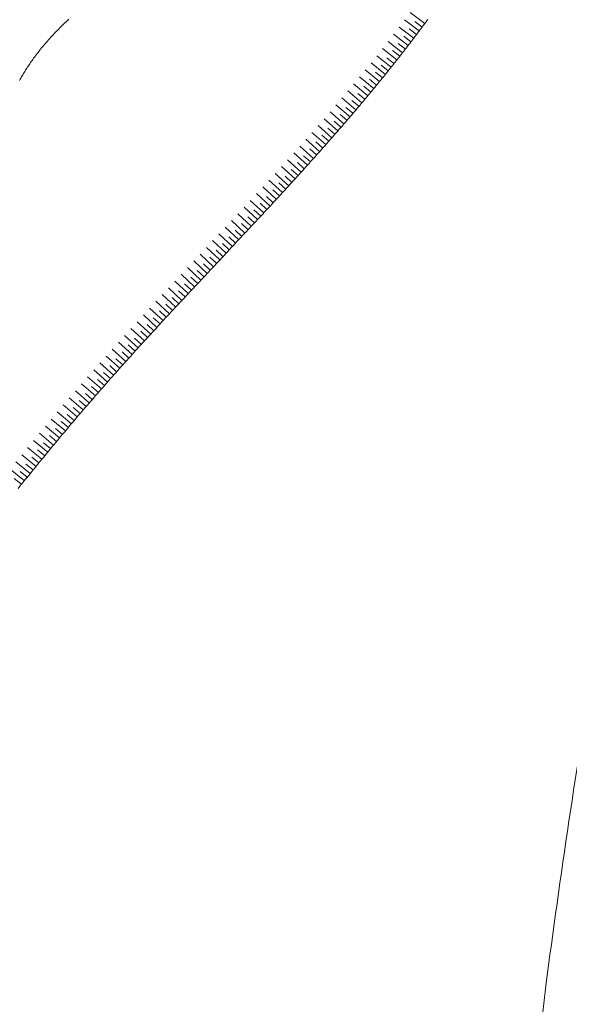
# Model space of a CAD drawing. Units: metres. Extents: x -354 to 1274, y -1276 to 1244.
# Drawn here: x 184 to 199, y -76 to -49 of the extents above; entities that cross this region are included whole.
import ezdxf

# ---------------------------------------------------------------- set-up
doc = ezdxf.new("R2010")
doc.units = ezdxf.units.M
doc.linetypes.add('CONTINUA', pattern=[0])
doc.layers.add('XR$1$STANDARD', color=7, linetype='CONTINUA', lineweight=9)

# ---------------------------------------------------------------- blocks, each defined once
blk = doc.blocks.new('ELEMENTO_RETINO_24')
at = {"layer": 'XR$1$STANDARD', "color": 7, "linetype": 'CONTINUA', "lineweight": 9}
for p, q in [((185.763, -44.058), (185.641, -44.229)), ((185.879, -43.897), (185.763, -44.058)), ((186.009, -44.144), (185.806, -43.998)), ((185.641, -44.229), (185.512, -44.409)), ((185.995, -44.594), (185.588, -44.304)), ((185.864, -44.347), (185.661, -44.202)), ((186.14, -44.391), (185.733, -44.1)), ((185.378, -44.598), (185.238, -44.794)), ((185.573, -44.754), (185.37, -44.609)), ((185.512, -44.409), (185.378, -44.598)), ((185.849, -44.798), (185.443, -44.507)), ((185.719, -44.551), (185.515, -44.405)), ((185.238, -44.794), (185.093, -44.997)), ((185.428, -44.957), (185.225, -44.812)), ((185.704, -45.001), (185.297, -44.71)), ((185.093, -44.997), (184.943, -45.206)), ((185.413, -45.408), (185.006, -45.117)), ((185.283, -45.161), (185.079, -45.016)), ((185.559, -45.205), (185.152, -44.914)), ((184.79, -45.421), (184.633, -45.64)), ((184.992, -45.568), (184.788, -45.422)), ((184.943, -45.206), (184.79, -45.421)), ((185.268, -45.611), (184.861, -45.321)), ((185.137, -45.364), (184.934, -45.219)), ((184.633, -45.64), (184.473, -45.864)), ((184.846, -45.771), (184.643, -45.626)), ((185.123, -45.815), (184.716, -45.524)), ((184.473, -45.864), (184.31, -46.092)), ((184.832, -46.222), (184.425, -45.931)), ((184.701, -45.975), (184.498, -45.829)), ((184.977, -46.018), (184.57, -45.727)), ((184.31, -46.092), (184.146, -46.322)), ((184.686, -46.425), (184.28, -46.134)), ((184.556, -46.178), (184.352, -46.033)), ((184.146, -46.322), (183.98, -46.554)), ((184.265, -46.585), (184.062, -46.439)), ((184.541, -46.628), (184.134, -46.338)), ((184.41, -46.381), (184.207, -46.236)), ((183.98, -46.554), (183.813, -46.787)), ((184.25, -47.035), (183.844, -46.745)), ((184.12, -46.788), (183.916, -46.643)), ((184.396, -46.832), (183.989, -46.541)), ((183.646, -47.022), (183.478, -47.256)), ((183.813, -46.787), (183.646, -47.022)), ((184.105, -47.239), (183.698, -46.948)), ((183.974, -46.992), (183.771, -46.846)), ((183.478, -47.256), (183.311, -47.489)), ((183.684, -47.398), (183.48, -47.253)), ((183.96, -47.442), (183.553, -47.151)), ((183.829, -47.195), (183.626, -47.05)), ((183.311, -47.489), (183.145, -47.722)), ((183.669, -47.849), (183.262, -47.558)), ((183.538, -47.602), (183.335, -47.456)), ((183.814, -47.645), (183.407, -47.355)), ((183.145, -47.722), (182.981, -47.952)), ((183.524, -48.052), (183.117, -47.762)), ((183.393, -47.805), (183.189, -47.66)), ((182.981, -47.952), (182.819, -48.179)), ((183.102, -48.212), (182.899, -48.067)), ((183.378, -48.256), (182.971, -47.965)), ((183.247, -48.009), (183.044, -47.863)), ((182.819, -48.179), (182.659, -48.403)), ((182.957, -48.415), (182.753, -48.27)), ((183.233, -48.459), (182.826, -48.168)), ((182.502, -48.622), (182.348, -48.837)), ((182.659, -48.403), (182.502, -48.622)), ((182.942, -48.866), (182.535, -48.575)), ((182.811, -48.619), (182.608, -48.473)), ((183.087, -48.662), (182.681, -48.372)), ((182.348, -48.837), (182.199, -49.046)), ((182.521, -49.026), (182.317, -48.88)), ((182.797, -49.069), (182.39, -48.779)), ((182.666, -48.822), (182.463, -48.677)), ((182.199, -49.046), (182.053, -49.249)), ((182.375, -49.229), (182.172, -49.084)), ((182.651, -49.273), (182.245, -48.982)), ((182.053, -49.249), (181.913, -49.446)), ((182.361, -49.68), (181.954, -49.389)), ((182.23, -49.432), (182.027, -49.287)), ((182.506, -49.476), (182.099, -49.185)), ((181.779, -49.634), (181.65, -49.814)), ((181.939, -49.839), (181.736, -49.694)), ((181.913, -49.446), (181.779, -49.634)), ((182.215, -49.883), (181.809, -49.592)), ((182.085, -49.636), (181.881, -49.491)), ((181.65, -49.814), (181.528, -49.985)), ((181.794, -50.043), (181.59, -49.897)), ((182.07, -50.086), (181.663, -49.796)), ((181.528, -49.985), (181.412, -50.146)), ((181.649, -50.246), (181.445, -50.101)), ((181.925, -50.29), (181.518, -49.999))]:
    blk.add_line(p, q, dxfattribs=at)
blk = doc.blocks.new('ELEMENTO_RETINO_38')
at = {"layer": 'XR$1$STANDARD', "color": 7, "linetype": 'CONTINUA', "lineweight": 9}
for p, q in [((194.875, -49.27), (195.276, -49.568)), ((194.875, -49.27), (195.276, -49.568)), ((194.578, -49.666), (194.976, -49.968)), ((194.578, -49.666), (194.976, -49.968)), ((194.727, -49.468), (195.126, -49.768)), ((194.727, -49.468), (195.126, -49.768)), ((195.001, -49.519), (195.201, -49.668)), ((195.001, -49.519), (195.201, -49.668)), ((195.174, -49.705), (195.158, -49.725)), ((195.189, -49.685), (195.174, -49.705)), ((195.204, -49.664), (195.189, -49.685)), ((195.219, -49.644), (195.204, -49.664)), ((195.234, -49.624), (195.219, -49.644)), ((195.249, -49.603), (195.234, -49.624)), ((195.265, -49.583), (195.249, -49.603)), ((195.28, -49.562), (195.265, -49.583)), ((195.295, -49.542), (195.28, -49.562)), ((195.31, -49.522), (195.295, -49.542)), ((195.325, -49.501), (195.31, -49.522)), ((195.34, -49.481), (195.325, -49.501)), ((195.355, -49.46), (195.34, -49.481)), ((194.428, -49.862), (194.824, -50.166)), ((194.428, -49.862), (194.824, -50.166)), ((194.702, -49.916), (194.9, -50.067)), ((194.702, -49.916), (194.9, -50.067)), ((194.852, -49.718), (195.051, -49.868)), ((194.852, -49.718), (195.051, -49.868)), ((194.975, -49.969), (194.96, -49.989)), ((194.99, -49.948), (194.975, -49.969)), ((195.006, -49.928), (194.99, -49.948)), ((195.021, -49.908), (195.006, -49.928)), ((195.036, -49.888), (195.021, -49.908)), ((195.052, -49.867), (195.036, -49.888)), ((195.067, -49.847), (195.052, -49.867)), ((195.082, -49.827), (195.067, -49.847)), ((195.098, -49.807), (195.082, -49.827)), ((195.113, -49.786), (195.098, -49.807)), ((195.128, -49.766), (195.113, -49.786)), ((195.143, -49.746), (195.128, -49.766)), ((195.158, -49.725), (195.143, -49.746)), ((194.277, -50.057), (194.671, -50.364)), ((194.277, -50.057), (194.671, -50.364)), ((194.55, -50.112), (194.748, -50.265)), ((194.55, -50.112), (194.748, -50.265)), ((194.774, -50.231), (194.759, -50.251)), ((194.79, -50.21), (194.774, -50.231)), ((194.805, -50.19), (194.79, -50.21)), ((194.821, -50.17), (194.805, -50.19)), ((194.836, -50.15), (194.821, -50.17)), ((194.852, -50.13), (194.836, -50.15)), ((194.867, -50.11), (194.852, -50.13)), ((194.883, -50.09), (194.867, -50.11)), ((194.898, -50.07), (194.883, -50.09)), ((194.914, -50.049), (194.898, -50.07)), ((194.929, -50.029), (194.914, -50.049)), ((194.944, -50.009), (194.929, -50.029)), ((194.96, -49.989), (194.944, -50.009)), ((193.971, -50.445), (194.361, -50.757)), ((193.971, -50.445), (194.361, -50.757)), ((194.124, -50.252), (194.517, -50.561)), ((194.124, -50.252), (194.517, -50.561)), ((194.244, -50.504), (194.439, -50.659)), ((194.244, -50.504), (194.439, -50.659)), ((194.398, -50.308), (194.594, -50.462)), ((194.398, -50.308), (194.594, -50.462)), ((194.571, -50.492), (194.556, -50.512)), ((194.587, -50.472), (194.571, -50.492)), ((194.603, -50.451), (194.587, -50.472)), ((194.618, -50.431), (194.603, -50.451)), ((194.634, -50.411), (194.618, -50.431)), ((194.65, -50.391), (194.634, -50.411)), ((194.665, -50.371), (194.65, -50.391)), ((194.681, -50.351), (194.665, -50.371)), ((194.697, -50.331), (194.681, -50.351)), ((194.712, -50.311), (194.697, -50.331)), ((194.728, -50.291), (194.712, -50.311)), ((194.743, -50.271), (194.728, -50.291)), ((194.759, -50.251), (194.743, -50.271)), ((193.816, -50.638), (194.205, -50.952)), ((193.816, -50.638), (194.205, -50.952)), ((194.089, -50.698), (194.283, -50.854)), ((194.089, -50.698), (194.283, -50.854)), ((194.35, -50.771), (194.334, -50.791)), ((194.366, -50.751), (194.35, -50.771)), ((194.382, -50.731), (194.366, -50.751)), ((194.398, -50.711), (194.382, -50.731)), ((194.414, -50.691), (194.398, -50.711)), ((194.429, -50.671), (194.414, -50.691)), ((194.445, -50.651), (194.429, -50.671)), ((194.461, -50.631), (194.445, -50.651)), ((194.477, -50.611), (194.461, -50.631)), ((194.493, -50.591), (194.477, -50.611)), ((194.508, -50.572), (194.493, -50.591)), ((194.524, -50.552), (194.508, -50.572)), ((194.54, -50.532), (194.524, -50.552)), ((194.556, -50.512), (194.54, -50.532)), ((193.503, -51.022), (193.889, -51.339)), ((193.503, -51.022), (193.889, -51.339)), ((193.66, -50.83), (194.048, -51.146)), ((193.66, -50.83), (194.048, -51.146)), ((193.933, -50.891), (194.126, -51.049)), ((193.933, -50.891), (194.126, -51.049)), ((194.143, -51.029), (194.127, -51.048)), ((194.159, -51.009), (194.143, -51.029)), ((194.175, -50.989), (194.159, -51.009)), ((194.191, -50.969), (194.175, -50.989)), ((194.207, -50.949), (194.191, -50.969)), ((194.223, -50.93), (194.207, -50.949)), ((194.239, -50.91), (194.223, -50.93)), ((194.255, -50.89), (194.239, -50.91)), ((194.271, -50.87), (194.255, -50.89)), ((194.287, -50.85), (194.271, -50.87)), ((194.303, -50.83), (194.287, -50.85)), ((194.318, -50.811), (194.303, -50.83)), ((194.334, -50.791), (194.318, -50.811)), ((193.345, -51.212), (193.729, -51.532)), ((193.345, -51.212), (193.729, -51.532)), ((193.617, -51.276), (193.809, -51.435)), ((193.617, -51.276), (193.809, -51.435)), ((193.775, -51.084), (193.968, -51.242)), ((193.775, -51.084), (193.968, -51.242)), ((193.918, -51.304), (193.901, -51.324)), ((193.934, -51.285), (193.918, -51.304)), ((193.95, -51.265), (193.934, -51.285)), ((193.966, -51.245), (193.95, -51.265)), ((193.982, -51.226), (193.966, -51.245)), ((193.998, -51.206), (193.982, -51.226)), ((194.014, -51.186), (193.998, -51.206)), ((194.03, -51.167), (194.014, -51.186)), ((194.047, -51.147), (194.03, -51.167)), ((194.063, -51.127), (194.047, -51.147)), ((194.079, -51.108), (194.063, -51.127)), ((194.095, -51.088), (194.079, -51.108)), ((194.111, -51.068), (194.095, -51.088)), ((194.127, -51.048), (194.111, -51.068)), ((193.187, -51.402), (193.569, -51.723)), ((193.187, -51.402), (193.569, -51.723)), ((193.458, -51.467), (193.649, -51.627)), ((193.458, -51.467), (193.649, -51.627)), ((193.706, -51.559), (193.69, -51.579)), ((193.723, -51.54), (193.706, -51.559)), ((193.739, -51.52), (193.723, -51.54)), ((193.755, -51.501), (193.739, -51.52)), ((193.772, -51.481), (193.755, -51.501)), ((193.788, -51.461), (193.772, -51.481)), ((193.804, -51.442), (193.788, -51.461)), ((193.82, -51.422), (193.804, -51.442)), ((193.837, -51.403), (193.82, -51.422)), ((193.853, -51.383), (193.837, -51.403)), ((193.869, -51.363), (193.853, -51.383)), ((193.885, -51.344), (193.869, -51.363)), ((193.901, -51.324), (193.885, -51.344)), ((192.866, -51.78), (193.246, -52.105)), ((192.866, -51.78), (193.246, -52.105)), ((193.027, -51.591), (193.408, -51.914)), ((193.027, -51.591), (193.408, -51.914)), ((193.298, -51.658), (193.488, -51.819)), ((193.298, -51.658), (193.488, -51.819)), ((193.477, -51.832), (193.461, -51.852)), ((193.494, -51.813), (193.477, -51.832)), ((193.51, -51.793), (193.494, -51.813)), ((193.527, -51.774), (193.51, -51.793)), ((193.543, -51.754), (193.527, -51.774)), ((193.559, -51.735), (193.543, -51.754)), ((193.576, -51.715), (193.559, -51.735)), ((193.592, -51.696), (193.576, -51.715)), ((193.608, -51.676), (193.592, -51.696)), ((193.625, -51.657), (193.608, -51.676)), ((193.641, -51.637), (193.625, -51.657)), ((193.658, -51.618), (193.641, -51.637)), ((193.674, -51.598), (193.658, -51.618)), ((193.69, -51.579), (193.674, -51.598)), ((192.704, -51.968), (193.083, -52.294)), ((192.704, -51.968), (193.083, -52.294)), ((192.975, -52.037), (193.164, -52.199)), ((192.975, -52.037), (193.164, -52.199)), ((193.137, -51.848), (193.327, -52.009)), ((193.137, -51.848), (193.327, -52.009)), ((193.246, -52.104), (193.23, -52.123)), ((193.263, -52.084), (193.246, -52.104)), ((193.279, -52.065), (193.263, -52.084)), ((193.296, -52.046), (193.279, -52.065)), ((193.312, -52.026), (193.296, -52.046)), ((193.329, -52.007), (193.312, -52.026)), ((193.346, -51.988), (193.329, -52.007)), ((193.362, -51.968), (193.346, -51.988)), ((193.379, -51.949), (193.362, -51.968)), ((193.395, -51.929), (193.379, -51.949)), ((193.411, -51.91), (193.395, -51.929)), ((193.428, -51.891), (193.411, -51.91)), ((193.444, -51.871), (193.428, -51.891)), ((193.461, -51.852), (193.444, -51.871)), ((192.379, -52.342), (192.754, -52.671)), ((192.379, -52.342), (192.754, -52.671)), ((192.542, -52.155), (192.919, -52.483)), ((192.542, -52.155), (192.919, -52.483)), ((192.812, -52.225), (193.001, -52.389)), ((192.812, -52.225), (193.001, -52.389)), ((193.014, -52.374), (192.997, -52.393)), ((193.03, -52.355), (193.014, -52.374)), ((193.047, -52.335), (193.03, -52.355)), ((193.064, -52.316), (193.047, -52.335)), ((193.08, -52.297), (193.064, -52.316)), ((193.097, -52.278), (193.08, -52.297)), ((193.114, -52.258), (193.097, -52.278)), ((193.13, -52.239), (193.114, -52.258)), ((193.147, -52.22), (193.13, -52.239)), ((193.163, -52.2), (193.147, -52.22)), ((193.18, -52.181), (193.163, -52.2)), ((193.197, -52.162), (193.18, -52.181)), ((193.213, -52.142), (193.197, -52.162)), ((193.23, -52.123), (193.213, -52.142)), ((192.215, -52.529), (192.589, -52.859)), ((192.215, -52.529), (192.589, -52.859)), ((192.484, -52.6), (192.672, -52.765)), ((192.484, -52.6), (192.672, -52.765)), ((192.649, -52.413), (192.837, -52.577)), ((192.649, -52.413), (192.837, -52.577)), ((192.779, -52.643), (192.763, -52.662)), ((192.796, -52.624), (192.779, -52.643)), ((192.813, -52.605), (192.796, -52.624)), ((192.83, -52.585), (192.813, -52.605)), ((192.846, -52.566), (192.83, -52.585)), ((192.863, -52.547), (192.846, -52.566)), ((192.88, -52.528), (192.863, -52.547)), ((192.897, -52.509), (192.88, -52.528)), ((192.913, -52.489), (192.897, -52.509)), ((192.93, -52.47), (192.913, -52.489)), ((192.947, -52.451), (192.93, -52.47)), ((192.964, -52.432), (192.947, -52.451)), ((192.98, -52.413), (192.964, -52.432)), ((192.997, -52.393), (192.98, -52.413)), ((191.885, -52.9), (192.257, -53.233)), ((191.885, -52.9), (192.257, -53.233)), ((192.05, -52.714), (192.423, -53.046)), ((192.05, -52.714), (192.423, -53.046)), ((192.32, -52.787), (192.506, -52.953)), ((192.32, -52.787), (192.506, -52.953)), ((192.544, -52.911), (192.527, -52.93)), ((192.56, -52.892), (192.544, -52.911)), ((192.577, -52.873), (192.56, -52.892)), ((192.594, -52.854), (192.577, -52.873)), ((192.611, -52.834), (192.594, -52.854)), ((192.628, -52.815), (192.611, -52.834)), ((192.645, -52.796), (192.628, -52.815)), ((192.662, -52.777), (192.645, -52.796)), ((192.678, -52.758), (192.662, -52.777)), ((192.695, -52.739), (192.678, -52.758)), ((192.712, -52.72), (192.695, -52.739)), ((192.729, -52.7), (192.712, -52.72)), ((192.746, -52.681), (192.729, -52.7)), ((192.763, -52.662), (192.746, -52.681)), ((191.719, -53.085), (192.09, -53.419)), ((191.719, -53.085), (192.09, -53.419)), ((191.988, -53.159), (192.174, -53.326)), ((191.988, -53.159), (192.174, -53.326)), ((192.154, -52.974), (192.34, -53.14)), ((192.154, -52.974), (192.34, -53.14)), ((192.306, -53.178), (192.289, -53.197)), ((192.323, -53.159), (192.306, -53.178)), ((192.34, -53.14), (192.323, -53.159)), ((192.357, -53.121), (192.34, -53.14)), ((192.374, -53.102), (192.357, -53.121)), ((192.391, -53.082), (192.374, -53.102)), ((192.408, -53.063), (192.391, -53.082)), ((192.425, -53.044), (192.408, -53.063)), ((192.442, -53.025), (192.425, -53.044)), ((192.459, -53.006), (192.442, -53.025)), ((192.476, -52.987), (192.459, -53.006)), ((192.493, -52.968), (192.476, -52.987)), ((192.51, -52.949), (192.493, -52.968)), ((192.527, -52.93), (192.51, -52.949)), ((191.552, -53.27), (191.923, -53.605)), ((191.552, -53.27), (191.923, -53.605)), ((191.821, -53.345), (192.006, -53.512)), ((191.821, -53.345), (192.006, -53.512)), ((192.068, -53.444), (192.051, -53.462)), ((192.085, -53.425), (192.068, -53.444)), ((192.102, -53.406), (192.085, -53.425)), ((192.119, -53.387), (192.102, -53.406)), ((192.136, -53.368), (192.119, -53.387)), ((192.153, -53.349), (192.136, -53.368)), ((192.17, -53.33), (192.153, -53.349)), ((192.187, -53.311), (192.17, -53.33)), ((192.204, -53.292), (192.187, -53.311)), ((192.221, -53.273), (192.204, -53.292)), ((192.238, -53.254), (192.221, -53.273)), ((192.255, -53.235), (192.238, -53.254)), ((192.272, -53.216), (192.255, -53.235)), ((192.289, -53.197), (192.272, -53.216)), ((191.217, -53.638), (191.586, -53.975)), ((191.217, -53.638), (191.586, -53.975)), ((191.385, -53.454), (191.755, -53.79)), ((191.385, -53.454), (191.755, -53.79)), ((191.486, -53.714), (191.67, -53.882)), ((191.486, -53.714), (191.67, -53.882)), ((191.654, -53.53), (191.839, -53.697)), ((191.654, -53.53), (191.839, -53.697)), ((191.828, -53.708), (191.811, -53.727)), ((191.846, -53.69), (191.828, -53.708)), ((191.863, -53.671), (191.846, -53.69)), ((191.88, -53.652), (191.863, -53.671)), ((191.897, -53.633), (191.88, -53.652)), ((191.914, -53.614), (191.897, -53.633)), ((191.931, -53.595), (191.914, -53.614)), ((191.948, -53.576), (191.931, -53.595)), ((191.965, -53.557), (191.948, -53.576)), ((191.983, -53.538), (191.965, -53.557)), ((192, -53.519), (191.983, -53.538)), ((192.017, -53.5), (192, -53.519)), ((192.034, -53.481), (192.017, -53.5)), ((192.051, -53.462), (192.034, -53.481)), ((191.049, -53.821), (191.417, -54.159)), ((191.049, -53.821), (191.417, -54.159)), ((191.318, -53.898), (191.502, -54.067)), ((191.318, -53.898), (191.502, -54.067)), ((191.588, -53.973), (191.571, -53.992)), ((191.605, -53.954), (191.588, -53.973)), ((191.622, -53.935), (191.605, -53.954)), ((191.64, -53.916), (191.622, -53.935)), ((191.657, -53.897), (191.64, -53.916)), ((191.674, -53.878), (191.657, -53.897)), ((191.691, -53.86), (191.674, -53.878)), ((191.708, -53.841), (191.691, -53.86)), ((191.725, -53.822), (191.708, -53.841)), ((191.743, -53.803), (191.725, -53.822)), ((191.76, -53.784), (191.743, -53.803)), ((191.777, -53.765), (191.76, -53.784)), ((191.794, -53.746), (191.777, -53.765)), ((191.811, -53.727), (191.794, -53.746)), ((190.712, -54.188), (191.079, -54.527)), ((190.712, -54.188), (191.079, -54.527)), ((190.881, -54.005), (191.248, -54.343)), ((190.881, -54.005), (191.248, -54.343)), ((191.149, -54.082), (191.333, -54.251)), ((191.149, -54.082), (191.333, -54.251)), ((191.346, -54.236), (191.329, -54.255)), ((191.364, -54.217), (191.346, -54.236)), ((191.381, -54.199), (191.364, -54.217)), ((191.398, -54.18), (191.381, -54.199)), ((191.415, -54.161), (191.398, -54.18)), ((191.433, -54.142), (191.415, -54.161)), ((191.45, -54.123), (191.433, -54.142)), ((191.467, -54.104), (191.45, -54.123)), ((191.485, -54.086), (191.467, -54.104)), ((191.502, -54.067), (191.485, -54.086)), ((191.519, -54.048), (191.502, -54.067)), ((191.536, -54.029), (191.519, -54.048)), ((191.553, -54.01), (191.536, -54.029)), ((191.571, -53.992), (191.553, -54.01)), ((190.542, -54.371), (190.909, -54.71)), ((190.542, -54.371), (190.909, -54.71)), ((190.811, -54.449), (190.994, -54.618)), ((190.811, -54.449), (190.994, -54.618)), ((190.98, -54.266), (191.163, -54.435)), ((190.98, -54.266), (191.163, -54.435)), ((191.104, -54.499), (191.087, -54.518)), ((191.121, -54.48), (191.104, -54.499)), ((191.139, -54.462), (191.121, -54.48)), ((191.156, -54.443), (191.139, -54.462)), ((191.173, -54.424), (191.156, -54.443)), ((191.191, -54.405), (191.173, -54.424)), ((191.208, -54.386), (191.191, -54.405)), ((191.225, -54.368), (191.208, -54.386)), ((191.243, -54.349), (191.225, -54.368)), ((191.26, -54.33), (191.243, -54.349)), ((191.277, -54.311), (191.26, -54.33)), ((191.295, -54.293), (191.277, -54.311)), ((191.312, -54.274), (191.295, -54.293)), ((191.329, -54.255), (191.312, -54.274)), ((190.203, -54.736), (190.568, -55.076)), ((190.203, -54.736), (190.568, -55.076)), ((190.373, -54.553), (190.739, -54.893)), ((190.373, -54.553), (190.739, -54.893)), ((190.641, -54.632), (190.824, -54.802)), ((190.641, -54.632), (190.824, -54.802)), ((190.844, -54.78), (190.826, -54.799)), ((190.861, -54.761), (190.844, -54.78)), ((190.879, -54.743), (190.861, -54.761)), ((190.896, -54.724), (190.879, -54.743)), ((190.913, -54.705), (190.896, -54.724)), ((190.931, -54.686), (190.913, -54.705)), ((190.948, -54.668), (190.931, -54.686)), ((190.965, -54.649), (190.948, -54.668)), ((190.983, -54.63), (190.965, -54.649)), ((191, -54.612), (190.983, -54.63)), ((191.017, -54.593), (191, -54.612)), ((191.035, -54.574), (191.017, -54.593)), ((191.052, -54.555), (191.035, -54.574)), ((191.069, -54.537), (191.052, -54.555)), ((191.087, -54.518), (191.069, -54.537)), ((190.032, -54.918), (190.398, -55.259)), ((190.032, -54.918), (190.398, -55.259)), ((190.301, -54.997), (190.483, -55.168)), ((190.301, -54.997), (190.483, -55.168)), ((190.471, -54.815), (190.653, -54.985)), ((190.471, -54.815), (190.653, -54.985)), ((190.638, -55.002), (190.587, -55.056)), ((190.689, -54.947), (190.638, -55.002)), ((190.739, -54.892), (190.689, -54.947)), ((190.757, -54.874), (190.739, -54.892)), ((190.774, -54.855), (190.757, -54.874)), ((190.792, -54.836), (190.774, -54.855)), ((190.809, -54.818), (190.792, -54.836)), ((190.826, -54.799), (190.809, -54.818)), ((189.691, -55.283), (190.056, -55.624)), ((189.691, -55.283), (190.056, -55.624)), ((189.862, -55.101), (190.227, -55.442)), ((189.862, -55.101), (190.227, -55.442)), ((190.13, -55.18), (190.312, -55.35)), ((190.13, -55.18), (190.312, -55.35)), ((190.384, -55.274), (190.333, -55.328)), ((190.435, -55.219), (190.384, -55.274)), ((190.486, -55.165), (190.435, -55.219)), ((190.536, -55.111), (190.486, -55.165)), ((190.587, -55.056), (190.536, -55.111)), ((189.521, -55.465), (189.885, -55.807)), ((189.521, -55.465), (189.885, -55.807)), ((189.789, -55.545), (189.971, -55.716)), ((189.789, -55.545), (189.971, -55.716)), ((189.959, -55.363), (190.142, -55.533)), ((189.959, -55.363), (190.142, -55.533)), ((190.129, -55.546), (190.078, -55.601)), ((190.18, -55.492), (190.129, -55.546)), ((190.231, -55.437), (190.18, -55.492)), ((190.282, -55.383), (190.231, -55.437)), ((190.333, -55.328), (190.282, -55.383)), ((189.179, -55.83), (189.543, -56.172)), ((189.179, -55.83), (189.543, -56.172)), ((189.35, -55.648), (189.714, -55.989)), ((189.35, -55.648), (189.714, -55.989)), ((189.618, -55.727), (189.8, -55.898)), ((189.618, -55.727), (189.8, -55.898)), ((189.875, -55.818), (189.824, -55.873)), ((189.926, -55.764), (189.875, -55.818)), ((189.977, -55.709), (189.926, -55.764)), ((190.027, -55.655), (189.977, -55.709)), ((190.078, -55.601), (190.027, -55.655)), ((189.008, -56.013), (189.372, -56.354)), ((189.008, -56.013), (189.372, -56.354)), ((189.275, -56.092), (189.458, -56.263)), ((189.275, -56.092), (189.458, -56.263)), ((189.446, -55.909), (189.629, -56.08)), ((189.446, -55.909), (189.629, -56.08)), ((189.62, -56.09), (189.569, -56.144)), ((189.671, -56.036), (189.62, -56.09)), ((189.722, -55.981), (189.671, -56.036)), ((189.773, -55.927), (189.722, -55.981)), ((189.824, -55.873), (189.773, -55.927)), ((188.666, -56.378), (189.031, -56.719)), ((188.666, -56.378), (189.031, -56.719)), ((188.837, -56.195), (189.201, -56.536)), ((188.837, -56.195), (189.201, -56.536)), ((189.104, -56.274), (189.287, -56.445)), ((189.104, -56.274), (189.287, -56.445)), ((189.365, -56.362), (189.314, -56.416)), ((189.416, -56.308), (189.365, -56.362)), ((189.467, -56.253), (189.416, -56.308)), ((189.518, -56.199), (189.467, -56.253)), ((189.569, -56.144), (189.518, -56.199)), ((188.495, -56.561), (188.86, -56.902)), ((188.495, -56.561), (188.86, -56.902)), ((188.762, -56.64), (188.945, -56.81)), ((188.762, -56.64), (188.945, -56.81)), ((188.933, -56.457), (189.116, -56.628)), ((188.933, -56.457), (189.116, -56.628)), ((189.11, -56.634), (189.059, -56.689)), ((189.161, -56.58), (189.11, -56.634)), ((189.212, -56.525), (189.161, -56.58)), ((189.263, -56.471), (189.212, -56.525)), ((189.314, -56.416), (189.263, -56.471)), ((188.324, -56.744), (188.689, -57.085)), ((188.324, -56.744), (188.689, -57.085)), ((188.592, -56.823), (188.775, -56.993)), ((188.592, -56.823), (188.775, -56.993)), ((188.856, -56.906), (188.805, -56.961)), ((188.906, -56.852), (188.856, -56.906)), ((188.957, -56.797), (188.906, -56.852)), ((189.008, -56.743), (188.957, -56.797)), ((189.059, -56.689), (189.008, -56.743)), ((187.983, -57.111), (188.349, -57.451)), ((187.983, -57.111), (188.349, -57.451)), ((188.153, -56.928), (188.519, -57.268)), ((188.153, -56.928), (188.519, -57.268)), ((188.251, -57.189), (188.434, -57.359)), ((188.251, -57.189), (188.434, -57.359)), ((188.421, -57.006), (188.604, -57.176)), ((188.421, -57.006), (188.604, -57.176)), ((188.601, -57.179), (188.551, -57.234)), ((188.652, -57.125), (188.601, -57.179)), ((188.703, -57.07), (188.652, -57.125)), ((188.754, -57.015), (188.703, -57.07)), ((188.805, -56.961), (188.754, -57.015)), ((187.812, -57.295), (188.179, -57.634)), ((187.812, -57.295), (188.179, -57.634)), ((188.081, -57.373), (188.264, -57.543)), ((188.081, -57.373), (188.264, -57.543)), ((188.348, -57.452), (188.297, -57.507)), ((188.398, -57.398), (188.348, -57.452)), ((188.449, -57.343), (188.398, -57.398)), ((188.5, -57.288), (188.449, -57.343)), ((188.551, -57.234), (188.5, -57.288)), ((187.472, -57.665), (187.841, -58.002)), ((187.472, -57.665), (187.841, -58.002)), ((187.642, -57.48), (188.01, -57.818)), ((187.642, -57.48), (188.01, -57.818)), ((187.911, -57.557), (188.094, -57.726)), ((187.911, -57.557), (188.094, -57.726)), ((188.145, -57.671), (188.095, -57.726)), ((188.196, -57.616), (188.145, -57.671)), ((188.246, -57.562), (188.196, -57.616)), ((188.297, -57.507), (188.246, -57.562)), ((187.303, -57.85), (187.672, -58.187)), ((187.303, -57.85), (187.672, -58.187)), ((187.572, -57.926), (187.756, -58.094)), ((187.572, -57.926), (187.756, -58.094)), ((187.741, -57.741), (187.925, -57.91)), ((187.741, -57.741), (187.925, -57.91)), ((187.893, -57.945), (187.842, -58)), ((187.943, -57.89), (187.893, -57.945)), ((187.994, -57.836), (187.943, -57.89)), ((188.044, -57.781), (187.994, -57.836)), ((188.095, -57.726), (188.044, -57.781)), ((186.965, -58.222), (187.336, -58.557)), ((186.965, -58.222), (187.336, -58.557)), ((187.134, -58.036), (187.503, -58.371)), ((187.134, -58.036), (187.503, -58.371)), ((187.403, -58.111), (187.588, -58.279)), ((187.403, -58.111), (187.588, -58.279)), ((187.641, -58.22), (187.591, -58.275)), ((187.691, -58.165), (187.641, -58.22)), ((187.742, -58.11), (187.691, -58.165)), ((187.792, -58.055), (187.742, -58.11)), ((187.842, -58), (187.792, -58.055)), ((186.797, -58.409), (187.168, -58.742)), ((186.797, -58.409), (187.168, -58.742)), ((187.066, -58.482), (187.252, -58.65)), ((187.066, -58.482), (187.252, -58.65)), ((187.234, -58.296), (187.419, -58.464)), ((187.234, -58.296), (187.419, -58.464)), ((187.391, -58.496), (187.341, -58.551)), ((187.441, -58.441), (187.391, -58.496)), ((187.491, -58.385), (187.441, -58.441)), ((187.541, -58.33), (187.491, -58.385)), ((187.591, -58.275), (187.541, -58.33)), ((186.461, -58.784), (186.835, -59.115)), ((186.461, -58.784), (186.835, -59.115)), ((186.629, -58.596), (187.001, -58.929)), ((186.629, -58.596), (187.001, -58.929)), ((186.898, -58.669), (187.085, -58.835)), ((186.898, -58.669), (187.085, -58.835)), ((187.141, -58.772), (187.091, -58.828)), ((187.191, -58.717), (187.141, -58.772)), ((187.241, -58.662), (187.191, -58.717)), ((187.291, -58.606), (187.241, -58.662)), ((187.341, -58.551), (187.291, -58.606)), ((186.295, -58.972), (186.669, -59.302)), ((186.295, -58.972), (186.669, -59.302)), ((186.565, -59.043), (186.752, -59.209)), ((186.565, -59.043), (186.752, -59.209)), ((186.731, -58.856), (186.918, -59.022)), ((186.731, -58.856), (186.918, -59.022)), ((186.893, -59.05), (186.843, -59.106)), ((186.942, -58.995), (186.893, -59.05)), ((186.992, -58.939), (186.942, -58.995)), ((187.042, -58.883), (186.992, -58.939)), ((187.091, -58.828), (187.042, -58.883)), ((186.129, -59.161), (186.504, -59.49)), ((186.129, -59.161), (186.504, -59.49)), ((186.399, -59.232), (186.587, -59.396)), ((186.399, -59.232), (186.587, -59.396)), ((186.695, -59.273), (186.646, -59.329)), ((186.745, -59.217), (186.695, -59.273)), ((186.794, -59.161), (186.745, -59.217)), ((186.843, -59.106), (186.794, -59.161)), ((185.798, -59.541), (186.176, -59.868)), ((185.798, -59.541), (186.176, -59.868)), ((185.963, -59.351), (186.34, -59.679)), ((185.963, -59.351), (186.34, -59.679)), ((186.234, -59.42), (186.422, -59.584)), ((186.234, -59.42), (186.422, -59.584)), ((186.451, -59.551), (186.403, -59.606)), ((186.499, -59.496), (186.451, -59.551)), ((186.548, -59.441), (186.499, -59.496)), ((186.597, -59.385), (186.548, -59.441)), ((186.646, -59.329), (186.597, -59.385)), ((185.634, -59.732), (186.013, -60.057)), ((185.634, -59.732), (186.013, -60.057)), ((185.905, -59.799), (186.095, -59.962)), ((185.905, -59.799), (186.095, -59.962)), ((186.069, -59.61), (186.258, -59.773)), ((186.069, -59.61), (186.258, -59.773)), ((186.211, -59.827), (186.163, -59.882)), ((186.259, -59.772), (186.211, -59.827)), ((186.307, -59.716), (186.259, -59.772)), ((186.355, -59.661), (186.307, -59.716)), ((186.403, -59.606), (186.355, -59.661)), ((185.308, -60.115), (185.689, -60.438)), ((185.308, -60.115), (185.689, -60.438)), ((185.47, -59.923), (185.851, -60.247)), ((185.47, -59.923), (185.851, -60.247)), ((185.742, -59.99), (185.932, -60.152)), ((185.742, -59.99), (185.932, -60.152)), ((185.973, -60.104), (185.925, -60.16)), ((186.02, -60.049), (185.973, -60.104)), ((186.068, -59.993), (186.02, -60.049)), ((186.116, -59.938), (186.068, -59.993)), ((186.163, -59.882), (186.116, -59.938)), ((185.145, -60.308), (185.528, -60.629)), ((185.145, -60.308), (185.528, -60.629)), ((185.417, -60.372), (185.608, -60.533)), ((185.417, -60.372), (185.608, -60.533)), ((185.579, -60.181), (185.77, -60.342)), ((185.579, -60.181), (185.77, -60.342)), ((185.736, -60.383), (185.688, -60.438)), ((185.783, -60.327), (185.736, -60.383)), ((185.83, -60.271), (185.783, -60.327)), ((185.878, -60.215), (185.83, -60.271)), ((185.925, -60.16), (185.878, -60.215)), ((184.984, -60.5), (185.367, -60.821)), ((184.984, -60.5), (185.367, -60.821)), ((185.256, -60.564), (185.447, -60.725)), ((185.256, -60.564), (185.447, -60.725)), ((185.5, -60.662), (185.453, -60.718)), ((185.547, -60.606), (185.5, -60.662)), ((185.594, -60.55), (185.547, -60.606)), ((185.641, -60.494), (185.594, -60.55)), ((185.688, -60.438), (185.641, -60.494)), ((184.663, -60.888), (185.048, -61.205)), ((184.663, -60.888), (185.048, -61.205)), ((184.823, -60.694), (185.207, -61.013)), ((184.823, -60.694), (185.207, -61.013)), ((185.095, -60.757), (185.287, -60.917)), ((185.095, -60.757), (185.287, -60.917)), ((185.312, -60.887), (185.265, -60.943)), ((185.359, -60.83), (185.312, -60.887)), ((185.406, -60.774), (185.359, -60.83)), ((185.453, -60.718), (185.406, -60.774)), ((184.503, -61.082), (184.889, -61.399)), ((184.503, -61.082), (184.889, -61.399)), ((184.775, -61.143), (184.969, -61.302)), ((184.775, -61.143), (184.969, -61.302)), ((184.935, -60.95), (185.128, -61.109)), ((184.935, -60.95), (185.128, -61.109)), ((185.079, -61.168), (185.032, -61.224)), ((185.125, -61.112), (185.079, -61.168)), ((185.172, -61.055), (185.125, -61.112)), ((185.219, -60.999), (185.172, -61.055)), ((185.265, -60.943), (185.219, -60.999)), ((184.344, -61.277), (184.731, -61.592)), ((184.344, -61.277), (184.731, -61.592)), ((184.617, -61.337), (184.81, -61.495)), ((184.617, -61.337), (184.81, -61.495)), ((184.847, -61.45), (184.801, -61.507)), ((184.893, -61.394), (184.847, -61.45)), ((184.939, -61.337), (184.893, -61.394)), ((184.986, -61.281), (184.939, -61.337)), ((185.032, -61.224), (184.986, -61.281)), ((184.027, -61.668), (184.416, -61.981)), ((184.027, -61.668), (184.416, -61.981)), ((184.185, -61.472), (184.573, -61.786)), ((184.185, -61.472), (184.573, -61.786)), ((184.3, -61.726), (184.495, -61.884)), ((184.3, -61.726), (184.495, -61.884)), ((184.458, -61.532), (184.652, -61.689)), ((184.458, -61.532), (184.652, -61.689)), ((184.662, -61.677), (184.616, -61.734)), ((184.708, -61.62), (184.662, -61.677)), ((184.754, -61.564), (184.708, -61.62)), ((184.801, -61.507), (184.754, -61.564)), ((184.143, -61.922), (184.338, -62.078)), ((184.143, -61.922), (184.338, -62.078)), ((184.432, -61.961), (184.386, -62.018)), ((184.478, -61.904), (184.432, -61.961)), ((184.524, -61.847), (184.478, -61.904)), ((184.57, -61.791), (184.524, -61.847)), ((184.616, -61.734), (184.57, -61.791)), ((184.295, -62.132), (184.249, -62.189)), ((184.34, -62.075), (184.295, -62.132)), ((184.386, -62.018), (184.34, -62.075))]:
    blk.add_line(p, q, dxfattribs=at)

msp = doc.modelspace()

# ---------------------------------------------------------------- linework, layer by layer
at = {"layer": 'XR$1$STANDARD', "color": 7, "linetype": 'CONTINUA', "lineweight": 9}
msp.add_lwpolyline([(185.62, -49.455), (185.584, -49.489), (185.548, -49.523), (185.512, -49.557), (185.477, -49.591), (185.442, -49.626), (185.407, -49.66), (185.372, -49.695), (185.338, -49.73), (185.304, -49.765), (185.27, -49.8), (185.236, -49.835), (185.203, -49.87), (185.17, -49.906), (185.137, -49.941), (185.104, -49.977), (185.072, -50.013), (185.04, -50.05), (185.008, -50.086), (184.977, -50.122), (184.946, -50.159), (184.915, -50.196), (184.884, -50.233), (184.854, -50.27), (184.824, -50.308), (184.794, -50.345), (184.765, -50.383), (184.736, -50.421), (184.707, -50.459), (184.686, -50.488), (184.665, -50.516), (184.644, -50.545), (184.623, -50.574), (184.603, -50.603), (184.583, -50.632), (184.563, -50.662), (184.543, -50.691), (184.523, -50.721), (184.503, -50.75), (184.484, -50.78), (184.465, -50.81), (184.446, -50.84), (184.427, -50.87), (184.408, -50.901), (184.389, -50.931), (184.371, -50.962), (184.353, -50.992), (184.335, -51.023), (184.317, -51.054), (184.299, -51.086), (184.282, -51.117)], dxfattribs=at)
for points, start_tangent, end_tangent in [([(198.555, -75.69), (199.946, -66.76), (202.034, -59.292), (209.299, -46.009), (215.109, -33.661), (219.517, -23.563)], (0.134654, 0.990893), (0.396541, 0.918017)), ([(192.989, -114.94), (196.358, -99.68), (197.454, -88.409), (198.555, -75.69)], (0.249319, 0.968421), (0.115492, 0.993308))]:
    msp.add_spline(points, degree=3, dxfattribs=dict(at, start_tangent=start_tangent, end_tangent=end_tangent))

# ---------------------------------------------------------------- block references
for name in ['ELEMENTO_RETINO_38', 'ELEMENTO_RETINO_24']:
    msp.add_blockref(name, (0, 0), dxfattribs=at)

doc.saveas('drawing.dxf')
